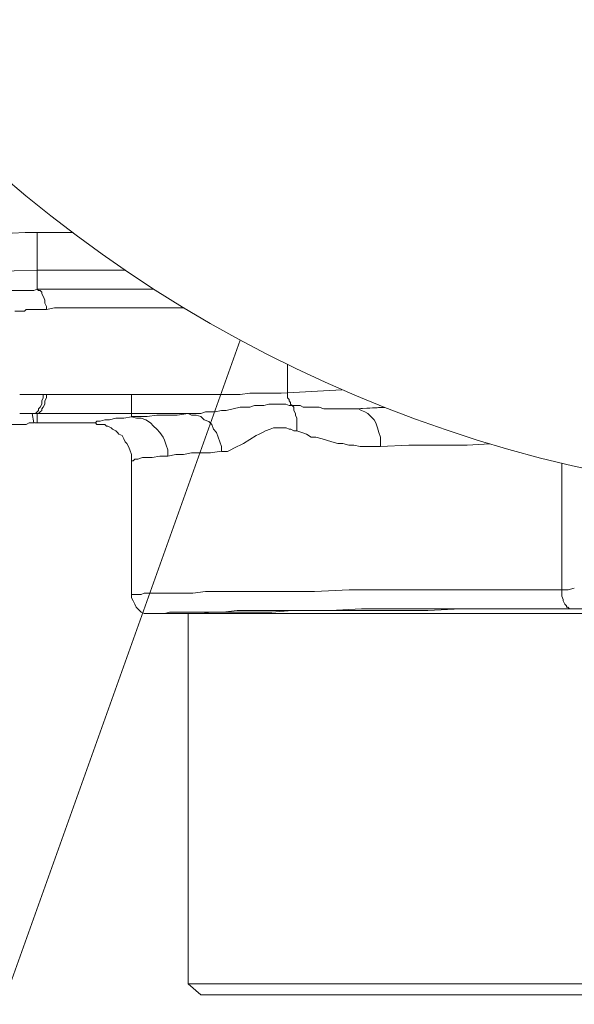
# Model space of a CAD drawing. Units: millimetres. Extents: x 0 to 840, y 0 to 1188.
# Drawn here: x 173 to 188, y 395 to 421 of the extents above; entities that cross this region are included whole.
import ezdxf

# ---------------------------------------------------------------- set-up
doc = ezdxf.new("R2010")
doc.units = ezdxf.units.MM
doc.header["$LTSCALE"] = 2
doc.layers.add('DIM', color=3, linetype='Continuous', lineweight=13)
doc.layers.add('MODEL', color=7, linetype='Continuous', lineweight=20)

msp = doc.modelspace()

# ---------------------------------------------------------------- linework, layer by layer
at = {"layer": 'DIM'}
msp.add_line((179.07, 412.228), (157.84, 352.862), dxfattribs=at)
at = {"layer": 'MODEL'}
for p, q in [((173.741, 413.565), (173.741, 415.054)), ((173.741, 415.054), (174.67, 415.054)), ((173.741, 414.061), (176.057, 414.061)), ((173.741, 413.565), (173.659, 413.524)), ((173.782, 413.524), (173.74, 413.565)), ((176.805, 413.567), (173.741, 413.567)), ((173.659, 413.524), (173.08, 413.524)), ((173.825, 413.524), (173.782, 413.524)), ((173.865, 413.483), (173.825, 413.524)), ((173.865, 413.442), (173.865, 413.483)), ((173.907, 413.36), (173.865, 413.442)), ((173.948, 413.277), (173.907, 413.36)), ((173.948, 413.193), (173.948, 413.277)), ((173.99, 413.111), (173.948, 413.193)), ((174.196, 413.07), (173.989, 413.029)), ((173.99, 413.027), (173.99, 413.111)), ((177.6, 413.07), (174.196, 413.07)), ((173.41, 412.986), (173.163, 412.986)), ((173.452, 413.027), (173.41, 412.986)), ((173.99, 413.027), (173.452, 413.027)), ((180.317, 410.877), (180.317, 411.585)), ((173.452, 410.795), (173.287, 410.795)), ((173.658, 410.795), (173.451, 410.795)), ((173.824, 410.795), (173.659, 410.795)), ((174.568, 410.795), (173.824, 410.795)), ((173.865, 410.629), (173.906, 410.711)), ((173.906, 410.711), (173.906, 410.794)), ((173.948, 410.629), (173.99, 410.711)), ((173.99, 410.711), (173.99, 410.794)), ((176.057, 410.795), (174.569, 410.795)), ((176.554, 410.795), (176.058, 410.795)), ((176.223, 410.217), (176.223, 410.795)), ((179.076, 410.794), (176.553, 410.794)), ((179.325, 410.836), (179.076, 410.794)), ((180.151, 410.836), (179.325, 410.836)), ((181.745, 410.924), (180.151, 410.836)), ((180.316, 410.795), (180.316, 410.879)), ((180.316, 410.711), (180.316, 410.795)), ((180.358, 410.67), (180.316, 410.711)), ((173.782, 410.424), (173.824, 410.463)), ((173.824, 410.463), (173.865, 410.547)), ((173.865, 410.547), (173.865, 410.629)), ((173.865, 410.424), (173.906, 410.463)), ((173.906, 410.463), (173.948, 410.547)), ((173.948, 410.547), (173.948, 410.629)), ((178.705, 410.381), (179.075, 410.463)), ((179.076, 410.465), (179.325, 410.465)), ((179.325, 410.465), (179.449, 410.506)), ((179.449, 410.506), (179.696, 410.506)), ((179.696, 410.506), (179.821, 410.547)), ((179.821, 410.547), (180.275, 410.547)), ((180.275, 410.547), (180.358, 410.506)), ((180.358, 410.629), (180.358, 410.67)), ((180.398, 410.588), (180.358, 410.629)), ((180.358, 410.506), (180.647, 410.506)), ((180.398, 410.547), (180.398, 410.588)), ((180.44, 410.506), (180.398, 410.547)), ((180.482, 410.463), (180.44, 410.506)), ((180.482, 410.381), (180.482, 410.463)), ((180.647, 410.506), (180.73, 410.463)), ((180.73, 410.463), (181.143, 410.463)), ((181.143, 410.463), (181.267, 410.424)), ((182.855, 410.464), (182.095, 410.422)), ((182.095, 410.422), (182.864, 410.46)), ((173.534, 410.299), (173.287, 410.299)), ((173.658, 410.299), (173.535, 410.299)), ((173.617, 410.299), (173.659, 410.051)), ((173.617, 410.299), (174.196, 410.299)), ((173.699, 410.299), (173.741, 410.34)), ((173.741, 410.34), (173.782, 410.381)), ((173.741, 410.299), (173.741, 410.051)), ((173.782, 410.381), (173.782, 410.424)), ((173.783, 410.299), (173.824, 410.34)), ((173.824, 410.34), (173.865, 410.381)), ((173.865, 410.381), (173.865, 410.424)), ((176.223, 410.299), (174.197, 410.299)), ((176.016, 410.176), (176.223, 410.215)), ((176.719, 410.299), (176.223, 410.299)), ((176.223, 410.217), (176.636, 410.217)), ((176.348, 410.176), (176.223, 410.215)), ((176.636, 410.217), (176.885, 410.258)), ((177.215, 410.299), (176.72, 410.299)), ((176.884, 410.258), (177.422, 410.258)), ((178.042, 410.299), (177.216, 410.299)), ((177.422, 410.258), (177.711, 410.299)), ((177.794, 410.258), (177.711, 410.299)), ((177.918, 410.258), (177.794, 410.258)), ((178.042, 410.217), (177.918, 410.258)), ((178.042, 410.299), (178.166, 410.34)), ((178.124, 410.133), (178.042, 410.217)), ((178.166, 410.34), (178.414, 410.34)), ((178.414, 410.34), (178.58, 410.381)), ((178.58, 410.381), (178.705, 410.381)), ((180.522, 410.299), (180.482, 410.381)), ((180.522, 410.258), (180.522, 410.299)), ((180.564, 410.176), (180.522, 410.258)), ((181.267, 410.424), (181.474, 410.424)), ((181.474, 410.424), (181.722, 410.424)), ((181.722, 410.424), (182.177, 410.424)), ((182.261, 410.381), (182.177, 410.424)), ((182.344, 410.342), (182.261, 410.381)), ((182.426, 410.299), (182.344, 410.342)), ((182.592, 410.133), (182.426, 410.299)), ((172.914, 410.01), (173.452, 410.01)), ((173.452, 410.01), (173.534, 410.051)), ((173.534, 410.051), (173.658, 410.051)), ((173.741, 410.051), (175.273, 410.051)), ((175.273, 410.051), (175.313, 410.094)), ((175.273, 410.051), (175.313, 410.008)), ((175.313, 410.094), (175.395, 410.094)), ((175.313, 410.008), (175.519, 410.008)), ((175.395, 410.094), (175.519, 410.133)), ((175.519, 410.133), (175.643, 410.133)), ((175.519, 410.008), (175.561, 409.969)), ((175.561, 409.969), (175.603, 409.969)), ((175.603, 409.969), (175.685, 409.926)), ((175.643, 410.133), (175.81, 410.176)), ((175.81, 410.176), (176.016, 410.176)), ((176.472, 410.176), (176.348, 410.176)), ((176.594, 410.133), (176.472, 410.176)), ((176.718, 410.051), (176.594, 410.133)), ((176.8, 409.969), (176.718, 410.051)), ((176.885, 409.885), (176.8, 409.969)), ((178.248, 410.092), (178.124, 410.133)), ((178.331, 410.008), (178.248, 410.092)), ((178.373, 409.886), (178.331, 410.008)), ((180.564, 410.008), (180.564, 410.176)), ((180.564, 409.844), (180.564, 410.008)), ((182.632, 410.051), (182.592, 410.133)), ((182.674, 409.926), (182.632, 410.051)), ((175.685, 409.926), (175.725, 409.886)), ((175.725, 409.886), (175.81, 409.844)), ((175.81, 409.844), (175.85, 409.802)), ((175.85, 409.802), (175.892, 409.761)), ((175.892, 409.761), (175.974, 409.72)), ((175.974, 409.72), (176.016, 409.638)), ((176.967, 409.802), (176.885, 409.885)), ((177.049, 409.678), (176.967, 409.802)), ((177.091, 409.595), (177.049, 409.678)), ((178.456, 409.802), (178.373, 409.886)), ((178.497, 409.679), (178.456, 409.802)), ((178.538, 409.554), (178.497, 409.679)), ((179.159, 409.513), (179.489, 409.72)), ((179.489, 409.72), (179.572, 409.761)), ((179.572, 409.761), (179.655, 409.802)), ((179.655, 409.802), (179.739, 409.844)), ((179.739, 409.844), (179.863, 409.885)), ((179.863, 409.885), (179.945, 409.926)), ((179.945, 409.926), (180.276, 409.926)), ((180.276, 409.926), (180.358, 409.885)), ((180.358, 409.885), (180.4, 409.885)), ((180.4, 409.885), (180.482, 409.844)), ((180.482, 409.844), (180.564, 409.844)), ((180.564, 409.844), (180.689, 409.802)), ((180.689, 409.802), (180.814, 409.761)), ((180.814, 409.761), (180.938, 409.679)), ((180.938, 409.679), (181.06, 409.679)), ((181.06, 409.679), (181.227, 409.636)), ((182.714, 409.804), (182.674, 409.926)), ((182.756, 409.679), (182.714, 409.804)), ((182.756, 409.431), (182.756, 409.679)), ((176.016, 409.638), (176.056, 409.554)), ((176.056, 409.554), (176.098, 409.513)), ((176.098, 409.513), (176.14, 409.431)), ((176.14, 409.431), (176.181, 409.349)), ((177.131, 409.47), (177.091, 409.595)), ((177.173, 409.347), (177.131, 409.47)), ((178.58, 409.431), (178.538, 409.554)), ((178.58, 409.306), (178.58, 409.431)), ((178.911, 409.388), (178.993, 409.431)), ((178.993, 409.431), (179.075, 409.47)), ((179.075, 409.47), (179.159, 409.513)), ((181.227, 409.636), (181.475, 409.554)), ((181.475, 409.554), (181.64, 409.513)), ((181.64, 409.513), (181.764, 409.513)), ((181.764, 409.513), (181.929, 409.47)), ((181.929, 409.47), (182.054, 409.47)), ((182.054, 409.47), (182.22, 409.431)), ((182.22, 409.431), (182.757, 409.431)), ((182.756, 409.431), (183.501, 409.472)), ((183.501, 409.472), (185.031, 409.472)), ((185.031, 409.472), (185.623, 409.503)), ((176.181, 409.349), (176.223, 409.224)), ((176.223, 409.224), (176.223, 405.462)), ((176.76, 409.142), (176.967, 409.181)), ((176.967, 409.181), (177.173, 409.181)), ((177.173, 409.183), (177.173, 409.347)), ((177.173, 409.183), (177.381, 409.224)), ((177.381, 409.224), (177.587, 409.224)), ((177.588, 409.224), (177.794, 409.265)), ((177.794, 409.265), (178.291, 409.265)), ((178.29, 409.265), (178.58, 409.308)), ((178.58, 409.306), (178.744, 409.306)), ((178.744, 409.306), (178.829, 409.349)), ((178.829, 409.349), (178.911, 409.388)), ((176.223, 409.06), (176.265, 409.06)), ((176.265, 409.06), (176.305, 409.099)), ((176.305, 409.099), (176.387, 409.099)), ((176.387, 409.099), (176.512, 409.142)), ((176.512, 409.142), (176.76, 409.142)), ((187.512, 408.993), (187.512, 405.503)), ((176.223, 405.544), (176.305, 405.544)), ((176.305, 405.544), (176.387, 405.544)), ((176.387, 405.544), (176.472, 405.544)), ((176.471, 405.544), (176.553, 405.585)), ((176.554, 405.585), (176.76, 405.585)), ((176.76, 405.585), (177.835, 405.585)), ((177.835, 405.585), (178.166, 405.626)), ((178.166, 405.626), (179.034, 405.626)), ((179.035, 405.626), (180.274, 405.626)), ((180.275, 405.626), (181.02, 405.626)), ((181.02, 405.626), (181.93, 405.667)), ((181.93, 405.667), (187.512, 405.667)), ((187.512, 405.667), (187.677, 405.667)), ((187.678, 405.667), (187.842, 405.71)), ((176.223, 405.462), (176.265, 405.378)), ((176.265, 405.378), (176.305, 405.294)), ((176.305, 405.294), (176.347, 405.212)), ((187.512, 405.503), (187.554, 405.419)), ((187.554, 405.419), (187.554, 405.378)), ((187.554, 405.378), (187.595, 405.294)), ((187.595, 405.294), (187.637, 405.254)), ((176.347, 405.212), (176.387, 405.17)), ((176.387, 405.17), (176.472, 405.088)), ((176.472, 405.088), (176.554, 405.047)), ((176.554, 405.047), (176.718, 405.047)), ((214.724, 405.047), (176.718, 405.047)), ((177.091, 405.047), (177.215, 405.088)), ((177.215, 405.088), (177.38, 405.088)), ((177.381, 405.088), (177.669, 405.088)), ((177.67, 405.088), (178.289, 405.088)), ((177.712, 395.328), (177.712, 405.047)), ((178.083, 405.047), (178.29, 405.088)), ((178.29, 405.088), (178.994, 405.088)), ((178.621, 405.088), (178.994, 405.129)), ((178.993, 405.129), (179.986, 405.129)), ((178.994, 405.088), (179.903, 405.088)), ((179.903, 405.088), (180.44, 405.129)), ((179.986, 405.129), (183.996, 405.129)), ((181.433, 405.129), (182.26, 405.172)), ((182.261, 405.17), (184.329, 405.17)), ((183.996, 405.129), (184.865, 405.17)), ((184.328, 405.17), (199.589, 405.17)), ((187.637, 405.254), (187.637, 405.212)), ((187.637, 405.212), (187.677, 405.212)), ((187.677, 405.212), (187.719, 405.172)), ((178.042, 395.039), (177.711, 395.328)), ((177.712, 395.328), (213.731, 395.328)), ((213.401, 395.039), (178.042, 395.039))]:
    msp.add_line(p, q, dxfattribs=at)
msp.add_open_spline([(230.68, 443.011), (230.68, 462.33), (215.018, 477.991), (195.699, 477.991), (176.381, 477.991), (160.719, 462.33), (160.719, 443.011), (160.719, 423.689), (176.381, 408.03), (195.699, 408.03), (215.018, 408.03), (230.68, 423.689), (230.68, 443.011)], degree=3, knots=[0, 0, 0, 0, 1, 1, 1, 2, 2, 2, 3, 3, 3, 4, 4, 4, 4], dxfattribs=at)
for points in [[(173.762, 415.054), (166.584, 415.054), (160.761, 409.238), (160.756, 402.06)], [(173.762, 414.061), (167.13, 414.061), (161.754, 408.69), (161.749, 402.058)], [(173.762, 410.051), (173.732, 410.051), (173.706, 410.051), (173.676, 410.051)]]:
    msp.add_open_spline(points, degree=3, dxfattribs=at)

doc.saveas('drawing.dxf')
